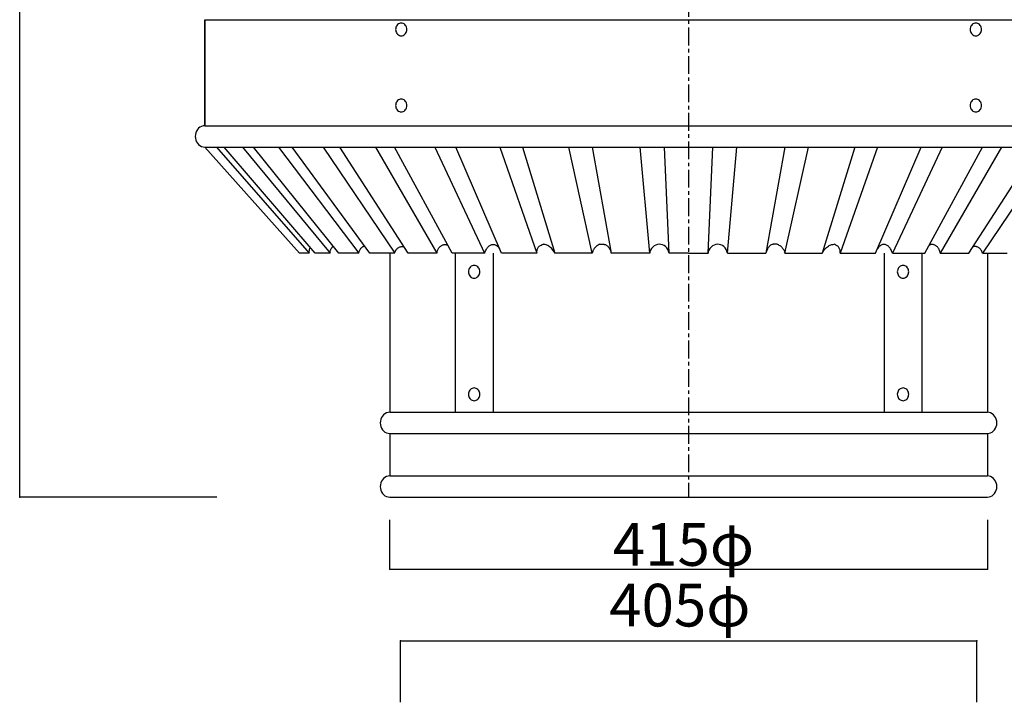
# Model space of a CAD drawing. Extents: x 250 to 1850, y 90 to 2834.
# Drawn here: x 580 to 1272, y 1683 to 2162 of the extents above; entities that cross this region are included whole.
import ezdxf

# ---------------------------------------------------------------- set-up
doc = ezdxf.new("R2010")
doc.units = 0
doc.linetypes.add('CENTER2', pattern=[20, 12.5, -2.5, 2.5, -2.5])
for name, color, linetype in [('0-1', 7, 'CONTINUOUS'), ('0-2', 7, 'CONTINUOUS'), ('0-8', 7, 'CONTINUOUS')]:
    doc.layers.add(name, color=color, linetype=linetype)
doc.styles.get("Standard").update_dxf_attribs({"font": 'TXT', "bigfont": 'BIGFONT'})

msp = doc.modelspace()

# ---------------------------------------------------------------- linework, layer by layer
at = {"layer": '0-1', "color": 7, "linetype": 'CENTER2'}
msp.add_line((1050, 2676.9063), (1050, 1826.906), dxfattribs=at)
at = {"layer": '0-2', "color": 3, "linetype": 'CONTINUOUS'}
for p, q in [((710.00002, 2087.8706), (710.00002, 2162.4331)), ((710.00101, 2162.4328), (710.00008, 2087.8698)), ((710.00101, 2162.4328), (1390.0019, 2162.4328)), ((845.57916, 2158.9996), (845.08614, 2158.4482)), ((846.1503, 2159.4469), (845.57916, 2158.9996)), ((846.78221, 2159.7765), (846.1503, 2159.4469)), ((847.45568, 2159.9783), (846.78221, 2159.7765)), ((848.15026, 2160.0463), (847.45568, 2159.9783)), ((848.84484, 2159.9783), (848.15026, 2160.0463)), ((849.51831, 2159.7765), (848.84484, 2159.9783)), ((850.15022, 2159.4469), (849.51831, 2159.7765)), ((850.72136, 2158.9996), (850.15022, 2159.4469)), ((851.21438, 2158.4482), (850.72136, 2158.9996)), ((1249.2786, 2158.9996), (1248.7856, 2158.4482)), ((1249.8497, 2159.4469), (1249.2786, 2158.9996)), ((1250.4816, 2159.7765), (1249.8497, 2159.4469)), ((1251.1551, 2159.9783), (1250.4816, 2159.7765)), ((1251.8497, 2160.0463), (1251.1551, 2159.9783)), ((1252.5442, 2159.9783), (1251.8497, 2160.0463)), ((1253.2177, 2159.7765), (1252.5442, 2159.9783)), ((1253.8496, 2159.4469), (1253.2177, 2159.7765)), ((1254.4208, 2158.9996), (1253.8496, 2159.4469)), ((1254.9138, 2158.4482), (1254.4208, 2158.9996)), ((844.21111, 2156.3494), (844.15034, 2155.5726)), ((844.15034, 2155.5726), (844.21111, 2154.7957)), ((844.39157, 2157.1027), (844.21111, 2156.3494)), ((844.21111, 2154.7957), (844.39157, 2154.0425)), ((844.68623, 2157.8094), (844.39157, 2157.1027)), ((844.39157, 2154.0425), (844.68623, 2153.3357)), ((845.08614, 2158.4482), (844.68623, 2157.8094)), ((844.68623, 2153.3357), (845.08614, 2152.6969)), ((845.08614, 2152.6969), (845.57916, 2152.1455)), ((845.57916, 2152.1455), (846.1503, 2151.6982)), ((850.15022, 2151.6982), (850.72136, 2152.1455)), ((850.72136, 2152.1455), (851.21438, 2152.6969)), ((851.61429, 2157.8094), (851.21438, 2158.4482)), ((851.21438, 2152.6969), (851.61429, 2153.3357)), ((851.90896, 2157.1027), (851.61429, 2157.8094)), ((851.61429, 2153.3357), (851.90896, 2154.0425)), ((852.08941, 2156.3494), (851.90896, 2157.1027)), ((851.90896, 2154.0425), (852.08941, 2154.7957)), ((852.15018, 2155.5726), (852.08941, 2156.3494)), ((852.08941, 2154.7957), (852.15018, 2155.5726)), ((1247.9105, 2156.3494), (1247.8497, 2155.5726)), ((1247.8497, 2155.5726), (1247.9105, 2154.7957)), ((1248.091, 2157.1027), (1247.9105, 2156.3494)), ((1247.9105, 2154.7957), (1248.091, 2154.0425)), ((1248.3856, 2157.8094), (1248.091, 2157.1027)), ((1248.091, 2154.0425), (1248.3856, 2153.3357)), ((1248.7856, 2158.4482), (1248.3856, 2157.8094)), ((1248.3856, 2153.3357), (1248.7856, 2152.6969)), ((1248.7856, 2152.6969), (1249.2786, 2152.1455)), ((1249.2786, 2152.1455), (1249.8497, 2151.6982)), ((1253.8496, 2151.6982), (1254.4208, 2152.1455)), ((1254.4208, 2152.1455), (1254.9138, 2152.6969)), ((1255.3137, 2157.8094), (1254.9138, 2158.4482)), ((1254.9138, 2152.6969), (1255.3137, 2153.3357)), ((1255.6084, 2157.1027), (1255.3137, 2157.8094)), ((1255.3137, 2153.3357), (1255.6084, 2154.0425)), ((1255.7888, 2156.3494), (1255.6084, 2157.1027)), ((1255.6084, 2154.0425), (1255.7888, 2154.7957)), ((1255.8496, 2155.5726), (1255.7888, 2156.3494)), ((1255.7888, 2154.7957), (1255.8496, 2155.5726)), ((846.1503, 2151.6982), (846.78221, 2151.3687)), ((846.78221, 2151.3687), (847.45568, 2151.1669)), ((847.45568, 2151.1669), (848.15026, 2151.0989)), ((848.15026, 2151.0989), (848.84484, 2151.1669)), ((848.84484, 2151.1669), (849.51831, 2151.3687)), ((849.51831, 2151.3687), (850.15022, 2151.6982)), ((1249.8497, 2151.6982), (1250.4816, 2151.3687)), ((1250.4816, 2151.3687), (1251.1551, 2151.1669)), ((1251.1551, 2151.1669), (1251.8497, 2151.0989)), ((1251.8497, 2151.0989), (1252.5442, 2151.1669)), ((1252.5442, 2151.1669), (1253.2177, 2151.3687)), ((1253.2177, 2151.3687), (1253.8496, 2151.6982)), ((844.39157, 2103.6594), (844.21111, 2102.9061)), ((844.68623, 2104.3661), (844.39157, 2103.6594)), ((845.08614, 2105.0049), (844.68623, 2104.3661)), ((845.57916, 2105.5563), (845.08614, 2105.0049)), ((846.1503, 2106.0036), (845.57916, 2105.5563)), ((846.78221, 2106.3332), (846.1503, 2106.0036)), ((847.45568, 2106.535), (846.78221, 2106.3332)), ((848.15026, 2106.603), (847.45568, 2106.535)), ((848.84484, 2106.535), (848.15026, 2106.603)), ((849.51831, 2106.3332), (848.84484, 2106.535)), ((850.15022, 2106.0036), (849.51831, 2106.3332)), ((850.72136, 2105.5563), (850.15022, 2106.0036)), ((851.21438, 2105.0049), (850.72136, 2105.5563)), ((851.61429, 2104.3661), (851.21438, 2105.0049)), ((851.90896, 2103.6594), (851.61429, 2104.3661)), ((852.08941, 2102.9061), (851.90896, 2103.6594)), ((1248.091, 2103.6594), (1247.9105, 2102.9061)), ((1248.3856, 2104.3661), (1248.091, 2103.6594)), ((1248.7856, 2105.0049), (1248.3856, 2104.3661)), ((1249.2786, 2105.5563), (1248.7856, 2105.0049)), ((1249.8497, 2106.0036), (1249.2786, 2105.5563)), ((1250.4816, 2106.3332), (1249.8497, 2106.0036)), ((1251.1551, 2106.535), (1250.4816, 2106.3332)), ((1251.8497, 2106.603), (1251.1551, 2106.535)), ((1252.5442, 2106.535), (1251.8497, 2106.603)), ((1253.2177, 2106.3332), (1252.5442, 2106.535)), ((1253.8496, 2106.0036), (1253.2177, 2106.3332)), ((1254.4208, 2105.5563), (1253.8496, 2106.0036)), ((1254.9138, 2105.0049), (1254.4208, 2105.5563)), ((1255.3137, 2104.3661), (1254.9138, 2105.0049)), ((1255.6084, 2103.6594), (1255.3137, 2104.3661)), ((1255.7888, 2102.9061), (1255.6084, 2103.6594)), ((844.21111, 2102.9061), (844.15034, 2102.1293)), ((844.15034, 2102.1293), (844.21111, 2101.3524)), ((844.21111, 2101.3524), (844.39157, 2100.5992)), ((844.39157, 2100.5992), (844.68623, 2099.8924)), ((844.68623, 2099.8924), (845.08614, 2099.2536)), ((845.08614, 2099.2536), (845.57916, 2098.7022)), ((845.57916, 2098.7022), (846.1503, 2098.255)), ((846.1503, 2098.255), (846.78221, 2097.9254)), ((846.78221, 2097.9254), (847.45568, 2097.7236)), ((847.45568, 2097.7236), (848.15026, 2097.6556)), ((848.15026, 2097.6556), (848.84484, 2097.7236)), ((848.84484, 2097.7236), (849.51831, 2097.9254)), ((849.51831, 2097.9254), (850.15022, 2098.255)), ((850.15022, 2098.255), (850.72136, 2098.7022)), ((850.72136, 2098.7022), (851.21438, 2099.2536)), ((851.21438, 2099.2536), (851.61429, 2099.8924)), ((851.61429, 2099.8924), (851.90896, 2100.5992)), ((851.90896, 2100.5992), (852.08941, 2101.3524)), ((852.15018, 2102.1293), (852.08941, 2102.9061)), ((852.08941, 2101.3524), (852.15018, 2102.1293)), ((1247.9105, 2102.9061), (1247.8497, 2102.1293)), ((1247.8497, 2102.1293), (1247.9105, 2101.3524)), ((1247.9105, 2101.3524), (1248.091, 2100.5992)), ((1248.091, 2100.5992), (1248.3856, 2099.8924)), ((1248.3856, 2099.8924), (1248.7856, 2099.2536)), ((1248.7856, 2099.2536), (1249.2786, 2098.7022)), ((1249.2786, 2098.7022), (1249.8497, 2098.255)), ((1249.8497, 2098.255), (1250.4816, 2097.9254)), ((1250.4816, 2097.9254), (1251.1551, 2097.7236)), ((1251.1551, 2097.7236), (1251.8497, 2097.6556)), ((1251.8497, 2097.6556), (1252.5442, 2097.7236)), ((1252.5442, 2097.7236), (1253.2177, 2097.9254)), ((1253.2177, 2097.9254), (1253.8496, 2098.255)), ((1253.8496, 2098.255), (1254.4208, 2098.7022)), ((1254.4208, 2098.7022), (1254.9138, 2099.2536)), ((1254.9138, 2099.2536), (1255.3137, 2099.8924)), ((1255.3137, 2099.8924), (1255.6084, 2100.5992)), ((1255.6084, 2100.5992), (1255.7888, 2101.3524)), ((1255.8496, 2102.1293), (1255.7888, 2102.9061)), ((1255.7888, 2101.3524), (1255.8496, 2102.1293)), ((703.73588, 2082.964), (703.43513, 2081.7086)), ((704.22696, 2084.1419), (703.73588, 2082.964)), ((704.89346, 2085.2064), (704.22696, 2084.1419)), ((705.71512, 2086.1254), (704.89346, 2085.2064)), ((706.66697, 2086.8709), (705.71512, 2086.1254)), ((707.7201, 2087.4201), (706.66697, 2086.8709)), ((708.84251, 2087.7565), (707.7201, 2087.4201)), ((710.00008, 2087.8697), (708.84251, 2087.7565)), ((710.00008, 2087.8701), (1390.0011, 2087.8701)), ((703.43513, 2081.7086), (703.33386, 2080.414)), ((703.33386, 2080.414), (703.43513, 2079.1193)), ((703.43513, 2079.1193), (703.73588, 2077.8639)), ((703.73588, 2077.8639), (704.22696, 2076.6861)), ((704.22696, 2076.6861), (704.89346, 2075.6215)), ((704.89346, 2075.6215), (705.71512, 2074.7025)), ((705.71512, 2074.7025), (706.66697, 2073.9571)), ((706.66697, 2073.9571), (707.7201, 2073.4078)), ((707.7201, 2073.4078), (708.84251, 2073.0714)), ((708.84251, 2073.0714), (710.00008, 2072.9582)), ((710.00002, 2072.9581), (1390.0009, 2072.9581)), ((710.00002, 2072.9581), (776.66656, 1998.3968)), ((710.00008, 2072.9581), (1390.0011, 2072.9581)), ((710.00008, 2072.9581), (776.66675, 1998.3968)), ((718.26068, 2072.9581), (783.30766, 1998.3968)), ((787.59864, 1998.3968), (723.59814, 2072.9581)), ((736.61713, 2072.9581), (798.06473, 1998.3968)), ((804.21503, 1998.3968), (744.26729, 2072.9581)), ((761.75732, 2072.9581), (818.27549, 1998.3968)), ((826.15199, 1998.3968), (771.55476, 2072.9581)), ((793.13702, 2072.9581), (843.50223, 1998.3968)), ((852.93451, 1998.3968), (804.86975, 2072.9581)), ((830.07707, 2072.9581), (873.19921, 1998.3968)), ((883.98301, 1998.3968), (843.49097, 2072.9581)), ((871.7778, 2072.9581), (906.72348, 1998.3968)), ((918.62515, 1998.3968), (886.58249, 2072.9581)), ((917.33648, 2072.9581), (943.34896, 1998.3968)), ((933.21148, 2072.9581), (956.11123, 1998.3968)), ((982.28319, 1998.3968), (965.76683, 2072.9581)), ((982.36874, 2072.9581), (995.62985, 1998.3968)), ((1022.6834, 1998.3968), (1016.0208, 2072.9581)), ((1036.3252, 1998.3968), (1032.9899, 2072.9581)), ((1063.6746, 1998.3968), (1067.01, 2072.9581)), ((1077.3165, 1998.3968), (1083.9791, 2072.9581)), ((1117.6312, 2072.9581), (1104.3701, 1998.3968)), ((1117.7166, 1998.3968), (1134.2331, 2072.9581)), ((1166.7886, 2072.9581), (1143.8887, 1998.3968)), ((1182.6635, 2072.9581), (1156.6512, 1998.3968)), ((1181.3748, 1998.3968), (1213.4174, 2072.9581)), ((1228.2223, 2072.9581), (1193.2766, 1998.3968)), ((1216.0169, 1998.3968), (1256.5091, 2072.9581)), ((1269.9228, 2072.9581), (1226.8007, 1998.3968)), ((1247.0657, 1998.3968), (1295.1305, 2072.9581)), ((1306.8631, 2072.9581), (1256.4977, 1998.3968)), ((783.38882, 1999.075), (783.47456, 1999.6946)), ((783.47456, 1999.6946), (783.56525, 2000.2558)), ((783.56525, 2000.2558), (783.66051, 2000.7582)), ((783.66051, 2000.7582), (783.76048, 2001.2027)), ((783.76048, 2001.2027), (783.86527, 2001.5882)), ((783.86527, 2001.5882), (783.97464, 2001.915)), ((783.97464, 2001.915), (784.08871, 2002.1837)), ((784.08871, 2002.1837), (784.20748, 2002.3933)), ((798.18393, 1999.442), (798.28402, 1999.92)), ((798.28402, 1999.92), (798.40762, 2000.3696)), ((798.40762, 2000.3696), (798.55163, 2000.7889)), ((798.55163, 2000.7889), (798.71327, 2001.1782)), ((798.71327, 2001.1782), (798.88963, 2001.5379)), ((798.88963, 2001.5379), (799.07768, 2001.8675)), ((799.07768, 2001.8675), (799.27465, 2002.1674)), ((799.27465, 2002.1674), (799.47761, 2002.4364)), ((799.47761, 2002.4364), (799.68373, 2002.6752)), ((799.68373, 2002.6752), (799.89028, 2002.8833)), ((799.89028, 2002.8833), (800.09417, 2003.0604)), ((800.09417, 2003.0604), (800.29261, 2003.2067)), ((818.40948, 1998.9946), (818.57266, 1999.5541)), ((818.57266, 1999.5541), (818.76381, 2000.0762)), ((818.76381, 2000.0762), (818.98168, 2000.5605)), ((818.98168, 2000.5605), (819.22516, 2001.0082)), ((819.22516, 2001.0082), (819.49302, 2001.4184)), ((819.49302, 2001.4184), (819.78413, 2001.7923)), ((819.78413, 2001.7923), (820.09739, 2002.1298)), ((820.09739, 2002.1298), (820.43156, 2002.4312)), ((820.43156, 2002.4312), (820.78552, 2002.6974)), ((820.78552, 2002.6974), (821.15804, 2002.9276)), ((821.15804, 2002.9276), (821.548, 2003.123)), ((821.548, 2003.123), (821.95411, 2003.2836)), ((821.95411, 2003.2836), (822.37544, 2003.4098)), ((843.69368, 1999.0236), (843.93104, 1999.6038)), ((843.93104, 1999.6038), (844.20032, 2000.1385)), ((844.20032, 2000.1385), (844.49854, 2000.6274)), ((844.49854, 2000.6274), (844.82288, 2001.07)), ((844.82288, 2001.07), (845.1701, 2001.4667)), ((845.1701, 2001.4667), (845.53742, 2001.8178)), ((845.53742, 2001.8178), (845.92151, 2002.1239)), ((845.92151, 2002.1239), (846.31921, 2002.3852)), ((846.31921, 2002.3852), (846.72717, 2002.6024)), ((846.72717, 2002.6024), (847.14201, 2002.7774)), ((847.14201, 2002.7774), (847.56018, 2002.9107)), ((847.56018, 2002.9107), (847.97817, 2003.0028)), ((847.97817, 2003.0028), (848.3925, 2003.0565)), ((848.3925, 2003.0565), (848.79917, 2003.0723)), ((848.79917, 2003.0723), (849.19458, 2003.0528)), ((849.19458, 2003.0528), (849.57502, 2002.9996)), ((849.57502, 2002.9996), (849.93628, 2002.9142)), ((849.93628, 2002.9142), (850.27441, 2002.7999)), ((873.28996, 1999.0416), (873.41863, 1999.6414)), ((873.41863, 1999.6414), (873.58244, 2000.1992)), ((873.58244, 2000.1992), (873.77822, 2000.7154)), ((873.77822, 2000.7154), (874.00315, 2001.1925)), ((874.00315, 2001.1925), (874.25467, 2001.6325)), ((874.25467, 2001.6325), (874.53013, 2002.0365)), ((874.53013, 2002.0365), (874.82724, 2002.4052)), ((874.82724, 2002.4052), (875.14384, 2002.741)), ((875.14384, 2002.741), (875.47764, 2003.0441)), ((875.47764, 2003.0441), (875.8269, 2003.316)), ((875.8269, 2003.316), (876.18977, 2003.5583)), ((876.18977, 2003.5583), (876.56458, 2003.7708)), ((876.56458, 2003.7708), (876.94991, 2003.9544)), ((876.94991, 2003.9544), (877.34445, 2004.1098)), ((877.34445, 2004.1098), (877.74703, 2004.2382)), ((877.74703, 2004.2382), (878.15642, 2004.339)), ((878.15642, 2004.339), (878.572, 2004.4132)), ((878.572, 2004.4132), (878.99296, 2004.4604)), ((879.09917, 2004.4552), (879.33622, 2004.4285)), ((879.33622, 2004.4285), (879.56918, 2004.3909)), ((879.56918, 2004.3909), (879.79794, 2004.3419)), ((879.79794, 2004.3419), (880.02274, 2004.2815)), ((880.02274, 2004.2815), (880.24345, 2004.2095)), ((880.24345, 2004.2095), (880.46009, 2004.1262)), ((880.46009, 2004.1262), (880.67258, 2004.0311)), ((880.67258, 2004.0311), (880.88098, 2003.925)), ((880.88098, 2003.925), (881.08531, 2003.8072)), ((907.0368, 1999.2426), (907.36323, 2000.0099)), ((907.36323, 2000.0099), (907.70241, 2000.7018)), ((907.70241, 2000.7018), (908.05396, 2001.3232)), ((908.05396, 2001.3232), (908.41751, 2001.8772)), ((908.41751, 2001.8772), (908.79282, 2002.3678)), ((908.79282, 2002.3678), (909.17938, 2002.7989)), ((909.17938, 2002.7989), (909.5772, 2003.1738)), ((909.5772, 2003.1738), (909.98554, 2003.4967)), ((909.98554, 2003.4967), (910.40445, 2003.7711)), ((910.40445, 2003.7711), (910.83345, 2004.0007)), ((910.83345, 2004.0007), (911.27222, 2004.19)), ((911.27222, 2004.19), (911.72034, 2004.3417)), ((911.72034, 2004.3417), (912.17767, 2004.4604)), ((912.17767, 2004.4604), (912.29959, 2004.4701)), ((912.29959, 2004.4701), (912.41905, 2004.4773)), ((912.41905, 2004.4773), (912.53584, 2004.4822)), ((912.53584, 2004.4822), (912.65003, 2004.4847)), ((912.65003, 2004.4847), (912.76181, 2004.4847)), ((912.76181, 2004.4847), (912.87093, 2004.4822)), ((912.87093, 2004.4822), (912.97764, 2004.4773)), ((912.97764, 2004.4773), (913.08175, 2004.4701)), ((913.08175, 2004.4701), (913.18326, 2004.4604)), ((913.18326, 2004.4604), (913.6602, 2004.3592)), ((913.6602, 2004.3592), (914.13331, 2004.1979)), ((914.13331, 2004.1979), (914.60246, 2003.9769)), ((914.60246, 2003.9769), (915.06789, 2003.6961)), ((915.06789, 2003.6961), (915.52924, 2003.3561)), ((915.52924, 2003.3561), (915.98688, 2002.9558)), ((915.98688, 2002.9558), (916.44056, 2002.495)), ((916.44056, 2002.495), (916.89047, 2001.9752)), ((916.89047, 2001.9752), (917.33648, 2001.3957)), ((943.3674, 1999.1169), (943.42295, 1999.7825)), ((943.42295, 1999.7825), (943.51772, 2000.3961)), ((943.51772, 2000.3961), (943.65393, 2000.9609)), ((943.65393, 2000.9609), (943.83364, 2001.48)), ((943.83364, 2001.48), (944.05868, 2001.9568)), ((944.05868, 2001.9568), (944.33136, 2002.3933)), ((944.33136, 2002.3933), (944.65371, 2002.7937)), ((944.65371, 2002.7937), (945.02778, 2003.1601)), ((945.02778, 2003.1601), (945.45567, 2003.4959)), ((945.45567, 2003.4959), (945.93947, 2003.8042)), ((945.93947, 2003.8042), (946.48124, 2004.0878)), ((946.48124, 2004.0878), (947.08308, 2004.3501)), ((947.08308, 2004.3501), (947.74696, 2004.5928)), ((948.26368, 2004.5485), (947.74696, 2004.5928)), ((948.80272, 2004.4671), (948.26368, 2004.5485)), ((949.36132, 2004.3434), (948.80272, 2004.4671)), ((949.93736, 2004.1704), (949.36132, 2004.3434)), ((950.52824, 2003.9428), (949.93736, 2004.1704)), ((951.1315, 2003.6538), (950.52824, 2003.9428)), ((951.74478, 2003.2972), (951.1315, 2003.6538)), ((952.36549, 2002.8672), (951.74478, 2003.2972)), ((952.99138, 2002.3575), (952.36549, 2002.8672)), ((953.61976, 2001.7619), (952.99138, 2002.3575)), ((954.24844, 2001.0742), (953.61976, 2001.7619)), ((954.8749, 2000.2882), (954.24844, 2001.0742)), ((955.49659, 1999.3979), (954.8749, 2000.2882)), ((982.63332, 1999.5862), (982.44124, 1998.9998)), ((982.86009, 2000.1541), (982.63332, 1999.5862)), ((983.1217, 2000.7018), (982.86009, 2000.1541)), ((983.41869, 2001.2269), (983.1217, 2000.7018)), ((983.75168, 2001.7272), (983.41869, 2001.2269)), ((984.1208, 2002.2006), (983.75168, 2001.7272)), ((984.52648, 2002.6457), (984.1208, 2002.2006)), ((984.9694, 2003.0597), (984.52648, 2002.6457)), ((985.4498, 2003.4405), (984.9694, 2003.0597)), ((985.968, 2003.7867), (985.4498, 2003.4405)), ((986.52474, 2004.095), (985.968, 2003.7867)), ((987.12008, 2004.3647), (986.52474, 2004.095)), ((987.75458, 2004.5928), (987.12008, 2004.3647)), ((987.75458, 2004.5928), (988.08114, 2004.6153)), ((988.08114, 2004.6153), (988.40974, 2004.6309)), ((988.40974, 2004.6309), (988.74038, 2004.6403)), ((988.74038, 2004.6403), (989.07319, 2004.6431)), ((989.07319, 2004.6431), (989.40816, 2004.6393)), ((989.40816, 2004.6393), (989.74511, 2004.6294)), ((989.74511, 2004.6294), (990.0841, 2004.6129)), ((990.0841, 2004.6129), (990.4252, 2004.5896)), ((990.4252, 2004.5896), (990.76852, 2004.5599)), ((990.76852, 2004.5597), (991.31722, 2004.3954)), ((991.31722, 2004.3954), (991.83263, 2004.1722)), ((991.83263, 2004.1722), (992.31514, 2003.8936)), ((992.31514, 2003.8936), (992.76548, 2003.5645)), ((992.76548, 2003.5645), (993.18427, 2003.1884)), ((993.18427, 2003.1884), (993.57189, 2002.7699)), ((993.57189, 2002.7699), (993.92919, 2002.3132)), ((993.92919, 2002.3132), (994.2568, 2001.8225)), ((994.2568, 2001.8225), (994.55509, 2001.3019)), ((994.55509, 2001.3019), (994.82486, 2000.7558)), ((994.82486, 2000.7558), (995.06655, 2000.1875)), ((995.06655, 2000.1875), (995.28089, 1999.6023)), ((995.28089, 1999.6023), (995.46845, 1999.0043)), ((1023.37, 2000.5066), (1022.8901, 1999.2591)), ((1024.0364, 2001.6419), (1023.37, 2000.5066)), ((1024.8689, 2002.6305), (1024.0364, 2001.6419)), ((1025.8422, 2003.4424), (1024.8689, 2002.6305)), ((1026.9269, 2004.053), (1025.8422, 2003.4424)), ((1028.0898, 2004.4436), (1026.9269, 2004.053)), ((1029.2957, 2004.6024), (1028.0898, 2004.4436)), ((1030.5079, 2004.5246), (1029.2957, 2004.6024)), ((1031.6897, 2004.2126), (1030.5079, 2004.5246)), ((1032.805, 2003.6758), (1031.6897, 2004.2126)), ((1033.8201, 2002.9305), (1032.805, 2003.6758)), ((1034.704, 2001.9994), (1033.8201, 2002.9305)), ((1035.43, 2000.9107), (1034.704, 2001.9994)), ((1035.9758, 1999.6977), (1035.43, 2000.9107)), ((1036.3251, 1998.397), (1035.9758, 1999.6977)), ((1064.3613, 2000.5066), (1063.8813, 1999.2591)), ((1065.0277, 2001.6419), (1064.3613, 2000.5066)), ((1065.8602, 2002.6305), (1065.0277, 2001.6419)), ((1066.8335, 2003.4424), (1065.8602, 2002.6305)), ((1067.9181, 2004.053), (1066.8335, 2003.4424)), ((1069.081, 2004.4436), (1067.9181, 2004.053)), ((1070.2869, 2004.6024), (1069.081, 2004.4436)), ((1071.4992, 2004.5246), (1070.2869, 2004.6024)), ((1072.6809, 2004.2126), (1071.4992, 2004.5246)), ((1073.7963, 2003.6758), (1072.6809, 2004.2126)), ((1074.8113, 2002.9305), (1073.7963, 2003.6758)), ((1075.6953, 2001.9994), (1074.8113, 2002.9305)), ((1076.4212, 2000.9107), (1075.6953, 2001.9994)), ((1076.9671, 1999.6977), (1076.4212, 2000.9107)), ((1077.3164, 1998.397), (1076.9671, 1999.6977)), ((1104.7192, 1999.6023), (1104.5314, 1999.0043)), ((1104.9336, 2000.1875), (1104.7192, 1999.6023)), ((1105.1751, 2000.7558), (1104.9336, 2000.1875)), ((1105.4451, 2001.3019), (1105.1751, 2000.7558)), ((1105.7432, 2001.8225), (1105.4451, 2001.3019)), ((1106.0709, 2002.3132), (1105.7432, 2001.8225)), ((1106.4282, 2002.7699), (1106.0709, 2002.3132)), ((1106.8158, 2003.1884), (1106.4282, 2002.7699)), ((1107.2344, 2003.5645), (1106.8158, 2003.1884)), ((1107.6848, 2003.8936), (1107.2344, 2003.5645)), ((1108.1673, 2004.1722), (1107.6848, 2003.8936)), ((1108.6828, 2004.3954), (1108.1673, 2004.1722)), ((1109.2314, 2004.5597), (1108.6828, 2004.3954)), ((1109.5747, 2004.5896), (1109.2314, 2004.5599)), ((1109.9161, 2004.6129), (1109.5747, 2004.5896)), ((1110.2548, 2004.6294), (1109.9161, 2004.6129)), ((1110.5917, 2004.6393), (1110.2548, 2004.6294)), ((1110.9267, 2004.6431), (1110.5917, 2004.6393)), ((1111.2594, 2004.6403), (1110.9267, 2004.6431)), ((1111.5904, 2004.6309), (1111.2594, 2004.6403)), ((1111.919, 2004.6153), (1111.5904, 2004.6309)), ((1112.2455, 2004.5928), (1111.919, 2004.6153)), ((1112.2455, 2004.5928), (1112.88, 2004.3647)), ((1112.88, 2004.3647), (1113.4752, 2004.095)), ((1113.4752, 2004.095), (1114.0321, 2003.7867)), ((1114.0321, 2003.7867), (1114.5503, 2003.4405)), ((1114.5503, 2003.4405), (1115.0304, 2003.0597)), ((1115.0304, 2003.0597), (1115.4736, 2002.6457)), ((1115.4736, 2002.6457), (1115.8794, 2002.2006)), ((1115.8794, 2002.2006), (1116.2483, 2001.7272)), ((1116.2483, 2001.7272), (1116.5812, 2001.2269)), ((1116.5812, 2001.2269), (1116.8783, 2000.7018)), ((1116.8783, 2000.7018), (1117.14, 2000.1541)), ((1117.14, 2000.1541), (1117.3666, 1999.5862)), ((1117.3666, 1999.5862), (1117.5586, 1998.9998)), ((1144.5033, 1999.3979), (1145.125, 2000.2882)), ((1145.125, 2000.2882), (1145.7515, 2001.0742)), ((1145.7515, 2001.0742), (1146.38, 2001.7619)), ((1146.38, 2001.7619), (1147.0085, 2002.3575)), ((1147.0085, 2002.3575), (1147.6344, 2002.8672)), ((1147.6344, 2002.8672), (1148.2554, 2003.2972)), ((1148.2554, 2003.2972), (1148.8685, 2003.6538)), ((1148.8685, 2003.6538), (1149.4718, 2003.9428)), ((1149.4718, 2003.9428), (1150.0627, 2004.1704)), ((1150.0627, 2004.1704), (1150.6387, 2004.3434)), ((1150.6387, 2004.3434), (1151.1972, 2004.4671)), ((1151.1972, 2004.4671), (1151.7364, 2004.5485)), ((1151.7364, 2004.5485), (1152.253, 2004.5928)), ((1152.9168, 2004.3501), (1152.253, 2004.5928)), ((1153.5189, 2004.0878), (1152.9168, 2004.3501)), ((1154.0605, 2003.8042), (1153.5189, 2004.0878)), ((1154.5443, 2003.4959), (1154.0605, 2003.8042)), ((1154.9721, 2003.1601), (1154.5443, 2003.4959)), ((1155.3463, 2002.7937), (1154.9721, 2003.1601)), ((1155.6687, 2002.3933), (1155.3463, 2002.7937)), ((1155.9414, 2001.9568), (1155.6687, 2002.3933)), ((1156.1665, 2001.48), (1155.9414, 2001.9568)), ((1156.3459, 2000.9609), (1156.1665, 2001.48)), ((1156.4823, 2000.3961), (1156.3459, 2000.9609)), ((1156.5769, 1999.7825), (1156.4823, 2000.3961)), ((1156.6327, 1999.1169), (1156.5769, 1999.7825)), ((1183.1094, 2001.9752), (1182.6635, 2001.3957)), ((1183.5594, 2002.495), (1183.1094, 2001.9752)), ((1184.013, 2002.9558), (1183.5594, 2002.495)), ((1184.4708, 2003.3561), (1184.013, 2002.9558)), ((1184.9322, 2003.6961), (1184.4708, 2003.3561)), ((1185.3978, 2003.9769), (1184.9322, 2003.6961)), ((1185.8669, 2004.1979), (1185.3978, 2003.9769)), ((1186.34, 2004.3592), (1185.8669, 2004.1979)), ((1186.8167, 2004.4604), (1186.34, 2004.3592)), ((1186.9184, 2004.4701), (1186.8167, 2004.4604)), ((1187.0224, 2004.4773), (1186.9184, 2004.4701)), ((1187.1292, 2004.4822), (1187.0224, 2004.4773)), ((1187.2382, 2004.4847), (1187.1292, 2004.4822)), ((1187.35, 2004.4847), (1187.2382, 2004.4847)), ((1187.4643, 2004.4822), (1187.35, 2004.4847)), ((1187.5811, 2004.4773), (1187.4643, 2004.4822)), ((1187.7004, 2004.4701), (1187.5811, 2004.4773)), ((1187.8223, 2004.4604), (1187.7004, 2004.4701)), ((1188.2795, 2004.3417), (1187.8223, 2004.4604)), ((1188.7278, 2004.19), (1188.2795, 2004.3417)), ((1189.1667, 2004.0007), (1188.7278, 2004.19)), ((1189.5957, 2003.7711), (1189.1667, 2004.0007)), ((1190.0145, 2003.4967), (1189.5957, 2003.7711)), ((1190.4227, 2003.1738), (1190.0145, 2003.4967)), ((1190.8206, 2002.7989), (1190.4227, 2003.1738)), ((1191.2072, 2002.3678), (1190.8206, 2002.7989)), ((1191.5826, 2001.8772), (1191.2072, 2002.3678)), ((1191.946, 2001.3232), (1191.5826, 2001.8772)), ((1192.2977, 2000.7018), (1191.946, 2001.3232)), ((1192.6368, 2000.0099), (1192.2977, 2000.7018)), ((1192.9631, 1999.2426), (1192.6368, 2000.0099)), ((1219.1192, 2003.925), (1218.9146, 2003.8072)), ((1219.3275, 2004.0311), (1219.1192, 2003.925)), ((1219.54, 2004.1262), (1219.3275, 2004.0311)), ((1219.7566, 2004.2095), (1219.54, 2004.1262)), ((1219.9773, 2004.2815), (1219.7566, 2004.2095)), ((1220.202, 2004.3419), (1219.9773, 2004.2815)), ((1220.4309, 2004.3909), (1220.202, 2004.3419)), ((1220.6638, 2004.4285), (1220.4309, 2004.3909)), ((1220.9009, 2004.4552), (1220.6638, 2004.4285)), ((1221.4279, 2004.4132), (1221.0072, 2004.4604)), ((1221.8436, 2004.339), (1221.4279, 2004.4132)), ((1222.253, 2004.2382), (1221.8436, 2004.339)), ((1222.6556, 2004.1098), (1222.253, 2004.2382)), ((1223.0501, 2003.9544), (1222.6556, 2004.1098)), ((1223.4355, 2003.7708), (1223.0501, 2003.9544)), ((1223.8103, 2003.5583), (1223.4355, 2003.7708)), ((1224.173, 2003.316), (1223.8103, 2003.5583)), ((1224.5223, 2003.0441), (1224.173, 2003.316)), ((1224.8561, 2002.741), (1224.5223, 2003.0441)), ((1225.1728, 2002.4052), (1224.8561, 2002.741)), ((1225.4697, 2002.0365), (1225.1728, 2002.4052)), ((1225.7453, 2001.6325), (1225.4697, 2002.0365)), ((1225.997, 2001.1925), (1225.7453, 2001.6325)), ((1226.2218, 2000.7154), (1225.997, 2001.1925)), ((1226.4178, 2000.1992), (1226.2218, 2000.7154)), ((1226.5812, 1999.6414), (1226.4178, 2000.1992)), ((1226.7102, 1999.0416), (1226.5812, 1999.6414)), ((1250.0638, 2002.9142), (1249.7256, 2002.7999)), ((1250.425, 2002.9996), (1250.0638, 2002.9142)), ((1250.8053, 2003.0528), (1250.425, 2002.9996)), ((1251.2009, 2003.0723), (1250.8053, 2003.0528)), ((1251.6077, 2003.0565), (1251.2009, 2003.0723)), ((1252.0218, 2003.0028), (1251.6077, 2003.0565)), ((1252.4397, 2002.9107), (1252.0218, 2003.0028)), ((1252.8582, 2002.7774), (1252.4397, 2002.9107)), ((1253.2728, 2002.6024), (1252.8582, 2002.7774)), ((1253.6807, 2002.3852), (1253.2728, 2002.6024)), ((1254.0785, 2002.1239), (1253.6807, 2002.3852)), ((1254.4626, 2001.8178), (1254.0785, 2002.1239)), ((1254.83, 2001.4667), (1254.4626, 2001.8178)), ((1255.1772, 2001.07), (1254.83, 2001.4667)), ((1255.5015, 2000.6274), (1255.1772, 2001.07)), ((1255.7998, 2000.1385), (1255.5015, 2000.6274)), ((1256.069, 1999.6038), (1255.7998, 2000.1385)), ((1256.3064, 1999.0236), (1256.069, 1999.6038)), ((783.30766, 1998.3968), (776.66656, 1998.3968)), ((783.30766, 1998.3968), (783.38882, 1999.075)), ((798.06473, 1998.3968), (787.59864, 1998.3968)), ((798.06473, 1998.3968), (798.1097, 1998.9342)), ((798.1097, 1998.9342), (798.18393, 1999.442)), ((818.27549, 1998.3968), (804.21503, 1998.3968)), ((818.27549, 1998.3968), (818.40948, 1998.9946)), ((843.50223, 1998.3968), (826.15199, 1998.3968)), ((840.00009, 1998.3968), (839.9991, 1886.5551)), ((843.49097, 1998.3968), (843.69368, 1999.0236)), ((873.19921, 1998.3968), (852.93451, 1998.3968)), ((873.19921, 1998.3968), (873.28996, 1999.0416)), ((906.72335, 1998.3968), (883.98301, 1998.3968)), ((885.95672, 1998.3968), (885.95672, 1886.5551)), ((906.72335, 1998.3968), (907.0368, 1999.2426)), ((912.62343, 1998.3968), (912.62343, 1886.5551)), ((943.34896, 1998.3968), (918.62515, 1998.3968)), ((943.34896, 1998.3968), (943.3674, 1999.1169)), ((956.11123, 1998.3968), (955.49659, 1999.3979)), ((982.28319, 1998.3968), (956.11123, 1998.3968)), ((982.44124, 1998.9998), (982.28319, 1998.3968)), ((995.46845, 1999.0043), (995.62985, 1998.3968)), ((1022.6834, 1998.3968), (995.62985, 1998.3968)), ((1022.8901, 1999.2591), (1022.6835, 1998.397)), ((1050, 1998.3968), (1036.3252, 1998.3968)), ((1050, 1998.3968), (1063.6746, 1998.3968)), ((1063.8813, 1999.2591), (1063.6748, 1998.397)), ((1077.3165, 1998.3968), (1104.3701, 1998.3968)), ((1104.5314, 1999.0043), (1104.3701, 1998.3968)), ((1117.5586, 1998.9998), (1117.7166, 1998.3968)), ((1117.7166, 1998.3968), (1143.8887, 1998.3968)), ((1143.8887, 1998.3968), (1144.5033, 1999.3979)), ((1156.6512, 1998.3968), (1156.6327, 1999.1169)), ((1156.6512, 1998.3968), (1181.3748, 1998.3968)), ((1187.3766, 1998.3968), (1187.3766, 1886.5551)), ((1193.2767, 1998.3968), (1192.9631, 1999.2426)), ((1193.2767, 1998.3968), (1216.0169, 1998.3968)), ((1214.0433, 1998.3968), (1214.0433, 1886.5551)), ((1226.8007, 1998.3968), (1226.7102, 1999.0416)), ((1226.8007, 1998.3968), (1247.0657, 1998.3968)), ((1256.5091, 1998.3968), (1256.3064, 1999.0236)), ((1256.4977, 1998.3968), (1273.8481, 1998.3968)), ((1260, 1998.3968), (1259.999, 1886.555)), ((895.35086, 1986.0439), (895.29009, 1985.267)), ((895.53132, 1986.7971), (895.35086, 1986.0439)), ((895.82598, 1987.5039), (895.53132, 1986.7971)), ((896.2259, 1988.1427), (895.82598, 1987.5039)), ((896.71891, 1988.6941), (896.2259, 1988.1427)), ((897.29005, 1989.1414), (896.71891, 1988.6941)), ((897.92196, 1989.4709), (897.29005, 1989.1414)), ((898.59543, 1989.6727), (897.92196, 1989.4709)), ((899.29001, 1989.7407), (898.59543, 1989.6727)), ((899.98459, 1989.6727), (899.29001, 1989.7407)), ((900.65807, 1989.4709), (899.98459, 1989.6727)), ((901.28997, 1989.1414), (900.65807, 1989.4709)), ((901.86111, 1988.6941), (901.28997, 1989.1414)), ((902.35413, 1988.1427), (901.86111, 1988.6941)), ((902.75404, 1987.5039), (902.35413, 1988.1427)), ((903.04871, 1986.7971), (902.75404, 1987.5039)), ((903.22916, 1986.0439), (903.04871, 1986.7971)), ((903.28993, 1985.267), (903.22916, 1986.0439)), ((1196.7709, 1986.0439), (1196.7101, 1985.267)), ((1196.9513, 1986.7971), (1196.7709, 1986.0439)), ((1197.246, 1987.5039), (1196.9513, 1986.7971)), ((1197.6459, 1988.1427), (1197.246, 1987.5039)), ((1198.1389, 1988.6941), (1197.6459, 1988.1427)), ((1198.7101, 1989.1414), (1198.1389, 1988.6941)), ((1199.342, 1989.4709), (1198.7101, 1989.1414)), ((1200.0155, 1989.6727), (1199.342, 1989.4709)), ((1200.71, 1989.7407), (1200.0155, 1989.6727)), ((1201.4046, 1989.6727), (1200.71, 1989.7407)), ((1202.0781, 1989.4709), (1201.4046, 1989.6727)), ((1202.71, 1989.1414), (1202.0781, 1989.4709)), ((1203.2811, 1988.6941), (1202.71, 1989.1414)), ((1203.7742, 1988.1427), (1203.2811, 1988.6941)), ((1204.1741, 1987.5039), (1203.7742, 1988.1427)), ((1204.4687, 1986.7971), (1204.1741, 1987.5039)), ((1204.6492, 1986.0439), (1204.4687, 1986.7971)), ((1204.71, 1985.267), (1204.6492, 1986.0439)), ((895.29009, 1985.267), (895.35086, 1984.4902)), ((895.35086, 1984.4902), (895.53132, 1983.7369)), ((895.53132, 1983.7369), (895.82598, 1983.0302)), ((895.82598, 1983.0302), (896.2259, 1982.3914)), ((896.2259, 1982.3914), (896.71891, 1981.84)), ((896.71891, 1981.84), (897.29005, 1981.3927)), ((897.29005, 1981.3927), (897.92196, 1981.0631)), ((897.92196, 1981.0631), (898.59543, 1980.8613)), ((898.59543, 1980.8613), (899.29001, 1980.7933)), ((899.29001, 1980.7933), (899.98459, 1980.8613)), ((899.98459, 1980.8613), (900.65807, 1981.0631)), ((900.65807, 1981.0631), (901.28997, 1981.3927)), ((901.28997, 1981.3927), (901.86111, 1981.84)), ((901.86111, 1981.84), (902.35413, 1982.3914)), ((902.35413, 1982.3914), (902.75404, 1983.0302)), ((902.75404, 1983.0302), (903.04871, 1983.7369)), ((903.04871, 1983.7369), (903.22916, 1984.4902)), ((903.22916, 1984.4902), (903.28993, 1985.267)), ((1196.7101, 1985.267), (1196.7709, 1984.4902)), ((1196.7709, 1984.4902), (1196.9513, 1983.7369)), ((1196.9513, 1983.7369), (1197.246, 1983.0302)), ((1197.246, 1983.0302), (1197.6459, 1982.3914)), ((1197.6459, 1982.3914), (1198.1389, 1981.84)), ((1198.1389, 1981.84), (1198.7101, 1981.3927)), ((1198.7101, 1981.3927), (1199.342, 1981.0631)), ((1199.342, 1981.0631), (1200.0155, 1980.8613)), ((1200.0155, 1980.8613), (1200.71, 1980.7933)), ((1200.71, 1980.7933), (1201.4046, 1980.8613)), ((1201.4046, 1980.8613), (1202.0781, 1981.0631)), ((1202.0781, 1981.0631), (1202.71, 1981.3927)), ((1202.71, 1981.3927), (1203.2811, 1981.84)), ((1203.2811, 1981.84), (1203.7742, 1982.3914)), ((1203.7742, 1982.3914), (1204.1741, 1983.0302)), ((1204.1741, 1983.0302), (1204.4687, 1983.7369)), ((1204.4687, 1983.7369), (1204.6492, 1984.4902)), ((1204.6492, 1984.4902), (1204.71, 1985.267)), ((897.29005, 1903.0338), (896.71891, 1902.5865)), ((897.92196, 1903.3633), (897.29005, 1903.0338)), ((898.59543, 1903.5652), (897.92196, 1903.3633)), ((899.29001, 1903.6331), (898.59543, 1903.5652)), ((899.98459, 1903.5652), (899.29001, 1903.6331)), ((900.65807, 1903.3633), (899.98459, 1903.5652)), ((901.28997, 1903.0338), (900.65807, 1903.3633)), ((901.86111, 1902.5865), (901.28997, 1903.0338)), ((1198.7101, 1903.0338), (1198.1389, 1902.5865)), ((1199.342, 1903.3633), (1198.7101, 1903.0338)), ((1200.0155, 1903.5652), (1199.342, 1903.3633)), ((1200.71, 1903.6331), (1200.0155, 1903.5652)), ((1201.4046, 1903.5652), (1200.71, 1903.6331)), ((1202.0781, 1903.3633), (1201.4046, 1903.5652)), ((1202.71, 1903.0338), (1202.0781, 1903.3633)), ((1203.2811, 1902.5865), (1202.71, 1903.0338)), ((895.35086, 1899.9363), (895.29009, 1899.1595)), ((895.29009, 1899.1595), (895.35086, 1898.3826)), ((895.53132, 1900.6895), (895.35086, 1899.9363)), ((895.35086, 1898.3826), (895.53132, 1897.6294)), ((895.82598, 1901.3963), (895.53132, 1900.6895)), ((895.53132, 1897.6294), (895.82598, 1896.9226)), ((896.2259, 1902.0351), (895.82598, 1901.3963)), ((895.82598, 1896.9226), (896.2259, 1896.2838)), ((896.71891, 1902.5865), (896.2259, 1902.0351)), ((896.2259, 1896.2838), (896.71891, 1895.7324)), ((902.35413, 1902.0351), (901.86111, 1902.5865)), ((901.86111, 1895.7324), (902.35413, 1896.2838)), ((902.75404, 1901.3963), (902.35413, 1902.0351)), ((902.35413, 1896.2838), (902.75404, 1896.9226)), ((903.04871, 1900.6895), (902.75404, 1901.3963)), ((902.75404, 1896.9226), (903.04871, 1897.6294)), ((903.22916, 1899.9363), (903.04871, 1900.6895)), ((903.04871, 1897.6294), (903.22916, 1898.3826)), ((903.28993, 1899.1595), (903.22916, 1899.9363)), ((903.22916, 1898.3826), (903.28993, 1899.1595)), ((1196.7709, 1899.9363), (1196.7101, 1899.1595)), ((1196.7101, 1899.1595), (1196.7709, 1898.3826)), ((1196.9513, 1900.6895), (1196.7709, 1899.9363)), ((1196.7709, 1898.3826), (1196.9513, 1897.6294)), ((1197.246, 1901.3963), (1196.9513, 1900.6895)), ((1196.9513, 1897.6294), (1197.246, 1896.9226)), ((1197.6459, 1902.0351), (1197.246, 1901.3963)), ((1197.246, 1896.9226), (1197.6459, 1896.2838)), ((1198.1389, 1902.5865), (1197.6459, 1902.0351)), ((1197.6459, 1896.2838), (1198.1389, 1895.7324)), ((1203.7742, 1902.0351), (1203.2811, 1902.5865)), ((1203.2811, 1895.7324), (1203.7742, 1896.2838)), ((1204.1741, 1901.3963), (1203.7742, 1902.0351)), ((1203.7742, 1896.2838), (1204.1741, 1896.9226)), ((1204.4687, 1900.6895), (1204.1741, 1901.3963)), ((1204.1741, 1896.9226), (1204.4687, 1897.6294)), ((1204.6492, 1899.9363), (1204.4687, 1900.6895)), ((1204.4687, 1897.6294), (1204.6492, 1898.3826)), ((1204.71, 1899.1595), (1204.6492, 1899.9363)), ((1204.6492, 1898.3826), (1204.71, 1899.1595)), ((896.71891, 1895.7324), (897.29005, 1895.2851)), ((897.29005, 1895.2851), (897.92196, 1894.9556)), ((897.92196, 1894.9556), (898.59543, 1894.7537)), ((898.59543, 1894.7537), (899.29001, 1894.6858)), ((899.29001, 1894.6858), (899.98459, 1894.7537)), ((899.98459, 1894.7537), (900.65807, 1894.9556)), ((900.65807, 1894.9556), (901.28997, 1895.2851)), ((901.28997, 1895.2851), (901.86111, 1895.7324)), ((1198.1389, 1895.7324), (1198.7101, 1895.2851)), ((1198.7101, 1895.2851), (1199.342, 1894.9556)), ((1199.342, 1894.9556), (1200.0155, 1894.7537)), ((1200.0155, 1894.7537), (1200.71, 1894.6858)), ((1200.71, 1894.6858), (1201.4046, 1894.7537)), ((1201.4046, 1894.7537), (1202.0781, 1894.9556)), ((1202.0781, 1894.9556), (1202.71, 1895.2851)), ((1202.71, 1895.2851), (1203.2811, 1895.7324)), ((834.22598, 1882.8269), (833.7349, 1881.649)), ((834.89247, 1883.8915), (834.22598, 1882.8269)), ((835.71413, 1884.8105), (834.89247, 1883.8915)), ((836.66599, 1885.5559), (835.71413, 1884.8105)), ((837.71911, 1886.1052), (836.66599, 1885.5559)), ((838.84152, 1886.4415), (837.71911, 1886.1052)), ((839.9991, 1886.5548), (838.84152, 1886.4415)), ((839.9991, 1886.5551), (1260, 1886.555)), ((1261.1566, 1886.4415), (1259.999, 1886.5548)), ((1262.279, 1886.1052), (1261.1566, 1886.4415)), ((1263.3321, 1885.5559), (1262.279, 1886.1052)), ((1264.2839, 1884.8105), (1263.3321, 1885.5559)), ((1265.1056, 1883.8915), (1264.2839, 1884.8105)), ((1265.7721, 1882.8269), (1265.1056, 1883.8915)), ((1266.2632, 1881.649), (1265.7721, 1882.8269)), ((833.43415, 1880.3937), (833.33287, 1879.099)), ((833.33287, 1879.099), (833.43415, 1877.8043)), ((833.7349, 1881.649), (833.43415, 1880.3937)), ((833.43415, 1877.8043), (833.7349, 1876.549)), ((833.7349, 1876.549), (834.22598, 1875.3711)), ((834.22598, 1875.3711), (834.89247, 1874.3065)), ((1265.1056, 1874.3065), (1265.7721, 1875.3711)), ((1265.7721, 1875.3711), (1266.2632, 1876.549)), ((1266.5639, 1880.3937), (1266.2632, 1881.649)), ((1266.2632, 1876.549), (1266.5639, 1877.8043)), ((1266.6652, 1879.099), (1266.5639, 1880.3937)), ((1266.5639, 1877.8043), (1266.6652, 1879.099)), ((834.89247, 1874.3065), (835.71413, 1873.3875)), ((835.71413, 1873.3875), (836.66599, 1872.6421)), ((836.66599, 1872.6421), (837.71911, 1872.0929)), ((837.71911, 1872.0929), (838.84152, 1871.7565)), ((838.84152, 1871.7565), (839.9991, 1871.6432)), ((839.9991, 1871.6432), (1260, 1871.643)), ((839.9991, 1871.6432), (840.00009, 1841.8175)), ((1259.999, 1871.6432), (1261.1566, 1871.7565)), ((1259.999, 1871.643), (1260, 1841.8175)), ((1259.999, 1871.643), (1260, 1841.8175)), ((1261.1566, 1871.7565), (1262.279, 1872.0929)), ((1262.279, 1872.0929), (1263.3321, 1872.6421)), ((1263.3321, 1872.6421), (1264.2839, 1873.3875)), ((1264.2839, 1873.3875), (1265.1056, 1874.3065)), ((836.66697, 1840.8185), (835.71512, 1840.0731)), ((837.7201, 1841.3678), (836.66697, 1840.8185)), ((838.84251, 1841.7042), (837.7201, 1841.3678)), ((840.00009, 1841.8174), (838.84251, 1841.7042)), ((840.00009, 1841.8179), (1260.001, 1841.8179)), ((1261.1575, 1841.7042), (1260, 1841.8174)), ((1262.2799, 1841.3678), (1261.1575, 1841.7042)), ((1263.3331, 1840.8185), (1262.2799, 1841.3678)), ((1264.2849, 1840.0731), (1263.3331, 1840.8185)), ((833.43514, 1835.6563), (833.33386, 1834.3616)), ((833.33386, 1834.3616), (833.43514, 1833.067)), ((833.73588, 1836.9117), (833.43514, 1835.6563)), ((834.22697, 1838.0895), (833.73588, 1836.9117)), ((834.89346, 1839.1541), (834.22697, 1838.0895)), ((835.71512, 1840.0731), (834.89346, 1839.1541)), ((1265.1066, 1839.1541), (1264.2849, 1840.0731)), ((1265.7731, 1838.0895), (1265.1066, 1839.1541)), ((1266.2642, 1836.9117), (1265.7731, 1838.0895)), ((1266.5649, 1835.6563), (1266.2642, 1836.9117)), ((1266.6662, 1834.3616), (1266.5649, 1835.6563)), ((1266.5649, 1833.067), (1266.6662, 1834.3616)), ((833.43514, 1833.067), (833.73588, 1831.8116)), ((833.73588, 1831.8116), (834.22697, 1830.6337)), ((834.22697, 1830.6337), (834.89346, 1829.5691)), ((834.89346, 1829.5691), (835.71512, 1828.6502)), ((835.71512, 1828.6502), (836.66697, 1827.9047)), ((836.66697, 1827.9047), (837.7201, 1827.3555)), ((837.7201, 1827.3555), (838.84251, 1827.0191)), ((838.84251, 1827.0191), (840.00009, 1826.9058)), ((840.00009, 1826.906), (1260, 1826.9059)), ((1260, 1826.9058), (1261.1575, 1827.0191)), ((1261.1575, 1827.0191), (1262.2799, 1827.3555)), ((1262.2799, 1827.3555), (1263.3331, 1827.9047)), ((1263.3331, 1827.9047), (1264.2849, 1828.6502)), ((1264.2849, 1828.6502), (1265.1066, 1829.5691)), ((1265.1066, 1829.5691), (1265.7731, 1830.6337)), ((1265.7731, 1830.6337), (1266.2642, 1831.8116)), ((1266.2642, 1831.8116), (1266.5649, 1833.067))]:
    msp.add_line(p, q, dxfattribs=at)
at = {"layer": '0-8', "color": 7, "linetype": 'CONTINUOUS'}
for p, q in [((580.00021, 1826.9055), (580.00021, 2676.9063)), ((718.63196, 1826.906), (580.00021, 1826.906)), ((718.63196, 1826.9055), (580.00021, 1826.9055)), ((840.00009, 1776.3882), (840.00009, 1810.8587)), ((1260, 1810.8587), (1260, 1776.3881)), ((840.00009, 1776.3882), (1260, 1776.3881)), ((847.49999, 1725.9059), (1252.5001, 1725.9059)), ((847.49999, 1682.7211), (847.49999, 1725.9059)), ((1252.5001, 1682.7211), (1252.5001, 1725.9059))]:
    msp.add_line(p, q, dxfattribs=at)
at = {"layer": '0-8', "color": 2}
for p in [(580.00021, 1826.906), (580.00021, 1826.9055), (840.00009, 1776.3882), (1260, 1776.3881), (847.49999, 1725.9059), (1252.5001, 1725.9059)]:
    msp.add_point(p, dxfattribs=at)

# ---------------------------------------------------------------- texts
at = {"layer": '0-8'}
for s, p in [('415φ', (996.81187, 1778.6445)), ('405φ', (994.27808, 1736.0015))]:
    msp.add_text(s, height=30, dxfattribs=at).set_placement(p)

doc.saveas('drawing.dxf')
